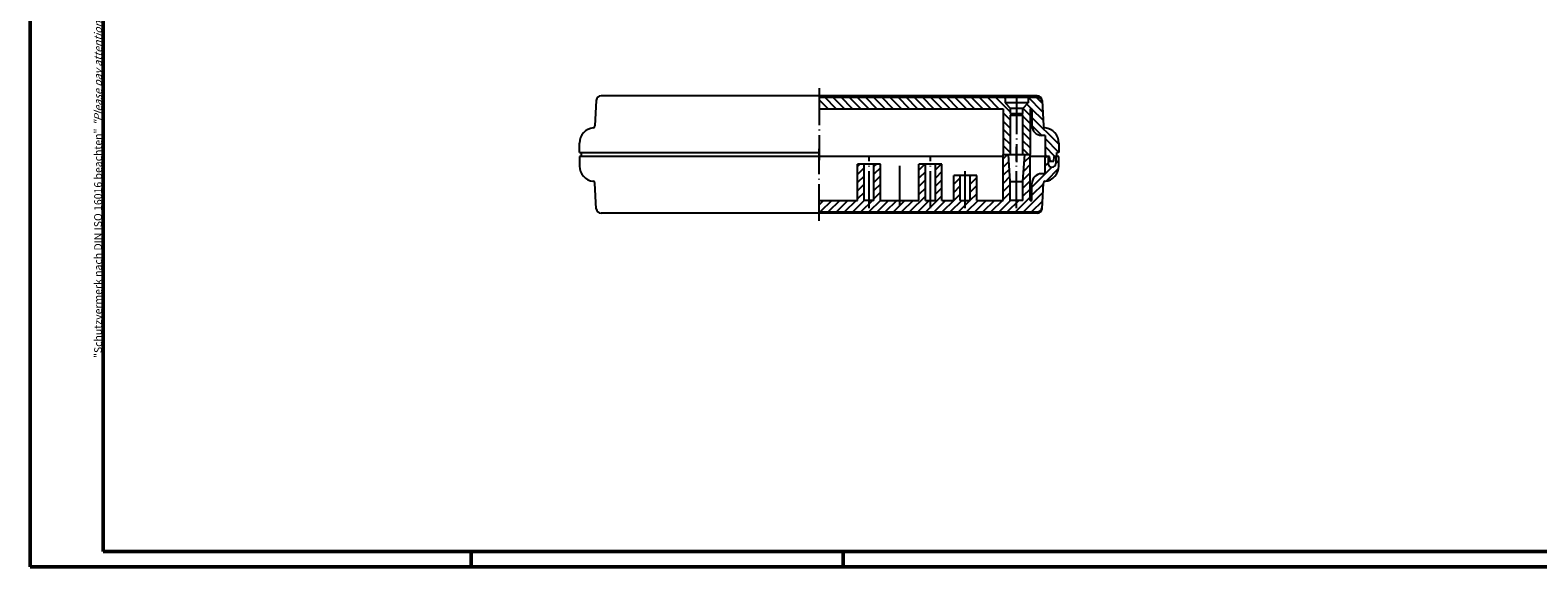
# Model space of a CAD drawing. Extents: x 1 to 593, y 1 to 419.
# Drawn here: x 1 to 394, y 1 to 141 of the extents above; entities that cross this region are included whole.
import ezdxf

# ---------------------------------------------------------------- set-up
doc = ezdxf.new("R2010")
doc.units = 0
doc.header["$LTSCALE"] = 0.4
doc.header["$MEASUREMENT"] = 0
doc.header["$PDMODE"] = 35
doc.header["$PDSIZE"] = -2
doc.linetypes.add('ACAD_ISO04W100', pattern=[30.5, 24, -3, 0.5, -3])
doc.layers.get('0').update_dxf_attribs({"linetype": 'CONTINUOUS'})
doc.layers.get('DEFPOINTS').update_dxf_attribs({"linetype": 'CONTINUOUS'})
doc.layers.add('1', color=7, linetype='CONTINUOUS')
doc.layers.add('3', color=7, linetype='CONTINUOUS')
doc.styles.get("Standard").update_dxf_attribs({"font": 'ISOCP.shx', "width": 1.2})

# ---------------------------------------------------------------- blocks, each defined once
blk = doc.blocks.new('*X2')
at = {"color": 0, "linetype": 'Continuous'}
for p, q in [((80.55, 305.41), (82.9, 307.76)), ((80.55, 307.53), (80.78, 307.76)), ((80.55, 303.29), (83.56, 306.3)), ((80.55, 301.17), (83.56, 304.18)), ((80.55, 299.05), (83.56, 302.05)), ((80.55, 296.93), (83.56, 299.93)), ((80.55, 294.81), (83.56, 297.81)), ((80.55, 292.69), (83.56, 295.69)), ((80.55, 290.56), (83.56, 293.57)), ((80.55, 288.44), (83.56, 291.45)), ((80.55, 286.32), (83.56, 289.33)), ((80.55, 284.2), (83.56, 287.2)), ((80.55, 282.08), (83.56, 285.08)), ((80.55, 279.96), (83.56, 282.96)), ((80.55, 277.84), (83.56, 280.84)), ((80.55, 275.72), (83.56, 278.72)), ((80.55, 273.59), (83.56, 276.6)), ((80.55, 271.47), (83.56, 274.48)), ((80.55, 269.35), (83.56, 272.36)), ((80.55, 267.23), (83.56, 270.23)), ((80.55, 265.11), (83.56, 268.11)), ((80.55, 262.99), (83.56, 265.99)), ((80.55, 260.87), (83.56, 263.87)), ((68.61, 259.53), (68.84, 259.76)), ((69.06, 257.86), (70.96, 259.76)), ((71.19, 257.86), (73.09, 259.76)), ((73.31, 257.86), (75.21, 259.76)), ((75.43, 257.86), (77.33, 259.76)), ((77.55, 257.86), (79.45, 259.76)), ((79.67, 257.86), (83.56, 261.75)), ((83.19, 259.26), (83.56, 259.63)), ((68.61, 253.17), (70.11, 254.66)), ((70.33, 252.76), (72.23, 254.66)), ((71.31, 245.26), (78.31, 252.26)), ((72.45, 252.76), (74.35, 254.66)), ((73.61, 249.68), (76.19, 252.26)), ((74.57, 252.76), (76.47, 254.66)), ((76.69, 252.76), (78.59, 254.66)), ((77.54, 249.36), (80.43, 252.26)), ((78.81, 252.76), (80.66, 254.61)), ((79.77, 249.48), (83.56, 253.26)), ((80.55, 252.38), (81.75, 253.58)), ((68.11, 248.43), (68.55, 248.86)), ((68.11, 246.31), (70.67, 248.86)), ((69.19, 245.26), (72.79, 248.86)), ((82.01, 249.6), (83.56, 251.14)), ((66.91, 247.23), (67.28, 247.59))]:
    blk.add_line(p, q, dxfattribs=at)
blk = doc.blocks.new('*X3')
at = {"color": 0, "linetype": 'Continuous'}
for p, q in [((139.94, 326.62), (141.09, 327.77)), ((139.94, 324.5), (142.95, 327.5)), ((139.94, 322.38), (142.95, 325.38)), ((139.94, 320.26), (142.95, 323.26)), ((139.94, 318.14), (142.95, 321.14)), ((139.94, 316.01), (142.95, 319.02)), ((130.51, 317.18), (131.09, 317.77)), ((131.51, 316.07), (133.21, 317.77)), ((133.63, 316.07), (135.33, 317.77)), ((135.76, 316.07), (137.46, 317.77)), ((137.88, 316.07), (139.58, 317.77)), ((139.94, 313.89), (142.95, 316.9)), ((139.94, 311.77), (142.95, 314.78)), ((130.51, 312.94), (131.03, 313.47)), ((131.46, 311.77), (133.16, 313.47)), ((133.58, 311.77), (135.28, 313.47)), ((135.7, 311.77), (137.4, 313.47)), ((137.82, 311.77), (139.52, 313.47)), ((139.94, 309.65), (142.95, 312.65)), ((139.94, 307.53), (142.95, 310.53)), ((139.94, 305.41), (142.95, 308.41)), ((138.85, 300.07), (142.95, 304.17)), ((139.94, 303.29), (142.95, 306.29)), ((130.51, 300.21), (132.06, 301.77)), ((132.48, 300.07), (134.18, 301.77)), ((134.61, 300.07), (136.31, 301.77)), ((136.73, 300.07), (138.43, 301.77)), ((138.79, 295.77), (142.95, 299.93)), ((139.94, 299.04), (142.95, 302.05)), ((130.51, 295.97), (132.01, 297.47)), ((132.43, 295.77), (134.13, 297.47)), ((134.55, 295.77), (136.25, 297.47)), ((136.67, 295.77), (138.37, 297.47)), ((139.94, 294.8), (142.95, 297.8)), ((139.94, 292.68), (142.95, 295.68)), ((139.94, 290.56), (142.95, 293.56)), ((139.94, 288.44), (142.95, 291.44)), ((139.94, 286.32), (142.95, 289.32)), ((139.94, 284.19), (142.95, 287.2)), ((139.94, 282.07), (142.95, 285.08)), ((128.01, 278.62), (129.15, 279.77)), ((129.8, 278.29), (131.28, 279.77)), ((131.78, 278.15), (133.4, 279.77)), ((133.76, 278.01), (135.52, 279.77)), ((135.79, 277.92), (137.64, 279.77)), ((137.91, 277.92), (139.76, 279.77)), ((139.94, 279.95), (142.95, 282.96)), ((139.94, 277.83), (142.95, 280.83)), ((139.12, 272.77), (142.95, 276.59)), ((139.94, 275.71), (142.95, 278.71)), ((128.52, 272.77), (130.01, 274.26)), ((130.64, 272.77), (132.3, 274.42)), ((131.31, 267.07), (136.5, 272.27)), ((132.76, 272.77), (134.58, 274.59)), ((134.88, 272.77), (136.73, 274.62)), ((135.66, 269.3), (138.62, 272.27)), ((137, 272.77), (138.85, 274.62)), ((137.9, 269.42), (142.95, 274.47)), ((140.14, 269.54), (142.95, 272.35)), ((128.51, 268.51), (128.86, 268.87)), ((130.18, 268.07), (130.31, 268.19)), ((130.31, 268.19), (130.98, 268.87)), ((131.68, 265.33), (134.95, 268.59)), ((129.5, 265.27), (130.3, 266.07))]:
    blk.add_line(p, q, dxfattribs=at)
blk = doc.blocks.new('PH_GRPBLK')
at = {"layer": 'DEFPOINTS', "color": 0, "linetype": 'Continuous'}
blk.add_point((0, 0), dxfattribs=at)

msp = doc.modelspace()

# ---------------------------------------------------------------- hatches: boundary and pattern name
at = {"layer": '3', "linetype": 'Continuous'}
h = msp.add_hatch(dxfattribs=at)
h.set_pattern_fill('_U', color=1, scale=1.5, angle=45, style=0, pattern_type=0)
h.set_pattern_definition([(45, (-13.6445, 0), (-1.06066, 1.06066), [])])
h.paths.add_polyline_path([(243.5827866, 102.9738933), (241.8827866, 102.9738933), (241.8827866, 96.4738933), (243.5827866, 96.4738933)], flags=0)
h.paths.add_polyline_path([(247.8827866, 102.9738933), (246.1827866, 102.9738933), (246.1827866, 96.4738933), (247.8827866, 96.4738933)], flags=0)

# ---------------------------------------------------------------- linework, layer by layer
at = {"color": 1, "linetype": 'Continuous', "lineweight": 50}
for p, q in [((1, 1), (1, 419)), ((116, 5), (116, 1)), ((213, 5), (213, 1)), ((593, 1), (1, 1))]:
    msp.add_line(p, q, dxfattribs=at)
at = {"color": 3, "linetype": 'Continuous', "lineweight": 50}
for p, q in [((20, 5), (20, 415)), ((589, 5), (20, 5))]:
    msp.add_line(p, q, dxfattribs=at)
at = {"color": 1, "linetype": 'ACAD_ISO04W100'}
for p, q in [((258.2827866, 94.4697245), (258.2827866, 110.4125112)), ((206.7827866, 91.1266266), (206.7827866, 109.9125112)), ((219.7827866, 94.4697245), (219.7827866, 107.9125112)), ((235.7827866, 94.4697245), (235.7827866, 107.9125112)), ((244.8827866, 94.4697245), (244.8827866, 104.9738933))]:
    msp.add_line(p, q, dxfattribs=at)
at = {"color": 7, "linetype": 'Continuous'}
for p, q in [((254.7827866, 107.9125112), (144.2827866, 107.9125112)), ((144.2827866, 107.9125112), (144.2827866, 105.4125112)), ((254.7827866, 96.4738933), (254.7827866, 108.4125112)), ((254.7827866, 108.4125112), (261.7827866, 108.4125112)), ((256.6327866, 101.4125112), (256.1327866, 108.4125112)), ((259.9327866, 101.4125112), (260.4327866, 108.4125112)), ((261.7827866, 96.4738933), (261.7827866, 108.4125112)), ((266.8827866, 107.9125112), (261.7827866, 107.9125112)), ((265.6827866, 103.4125112), (265.6827866, 107.9125112)), ((266.4827866, 107.9125112), (266.4827866, 106.1125112)), ((269.2827866, 107.9125112), (268.0827866, 107.9125112)), ((268.4827866, 107.9125112), (268.4827866, 106.1125112)), ((269.2827866, 105.4125112), (269.2827866, 107.9125112)), ((222.7827866, 105.9125112), (216.7827866, 105.9125112)), ((216.7827866, 96.4738933), (216.7827866, 105.9125112)), ((218.4827866, 96.4738933), (218.4827866, 105.9125112)), ((221.0827866, 96.4738933), (221.0827866, 105.9125112)), ((222.7827866, 96.4738933), (222.7827866, 105.9125112)), ((232.7827866, 96.4738933), (232.7827866, 105.9125112)), ((238.7827866, 105.9125112), (232.7827866, 105.9125112)), ((234.4827866, 96.4738933), (234.4827866, 105.9125112)), ((237.0827866, 96.4738933), (237.0827866, 105.9125112)), ((238.7827866, 96.4738933), (238.7827866, 105.9125112)), ((247.8827866, 102.9738933), (241.8827866, 102.9738933)), ((241.8827866, 96.4738933), (241.8827866, 102.9738933)), ((243.5827866, 96.4738933), (243.5827866, 102.9738933)), ((246.1827866, 96.4738933), (246.1827866, 102.9738933)), ((247.8827866, 96.4738933), (247.8827866, 102.9738933)), ((265.6827866, 103.4125112), (264.7827866, 103.4125112)), ((148.6549502, 94.3112067), (148.3062971, 100.9639043)), ((256.6327866, 101.4125112), (259.9327866, 101.4125112)), ((256.6327866, 96.4738933), (256.6327866, 101.4125112)), ((259.9327866, 96.4738933), (259.9327866, 101.4125112)), ((262.2827866, 96.4738933), (262.2827866, 100.9125112)), ((264.910623, 94.3112067), (265.2592761, 100.9639043)), ((206.7827866, 96.4738933), (216.7827866, 96.4738933)), ((221.0827866, 96.4738933), (218.4827866, 96.4738933)), ((222.7827866, 96.4738933), (232.7827866, 96.4738933)), ((234.4827866, 96.4738933), (237.0827866, 96.4738933)), ((238.7827866, 96.4738933), (241.8827866, 96.4738933)), ((243.5827866, 96.4738933), (246.1827866, 96.4738933)), ((243.5827866, 96.4738933), (246.1827866, 96.4738933)), ((247.8827866, 96.4738933), (254.7827866, 96.4738933)), ((259.9327866, 96.4738933), (256.6327866, 96.4738933)), ((261.7827866, 96.4738933), (262.2827866, 96.4738933)), ((263.6623361, 93.1266266), (149.9032372, 93.1266266)), ((206.7827866, 93.4697245), (263.6803171, 93.4697245))]:
    msp.add_line(p, q, dxfattribs=at)
at = {"color": 1, "linetype": 'Continuous'}
msp.add_line((227.7827866, 95.2590418), (227.7827866, 105.4705765), dxfattribs=at)
at = {"color": 7, "linetype": 'Continuous'}
for centre, radius, start, end in [((148.2827866, 105.4125112), 4, 180, 263.930526591), ((264.7827866, 100.9125112), 2.5, 90, 180), ((265.2827866, 105.4125112), 4, 276.069473409, 0), ((267.4827866, 106.1125112), 1, 180, 0), ((147.8069824, 100.9377363), 0.5, 3, 83.930526591), ((265.7585909, 100.9377363), 0.5, 96.069473409, 177), ((263.6803171, 94.7197245), 1.25, 270, 357), ((149.9032372, 94.3766266), 1.25, 183, 270), ((263.6623361, 94.3766266), 1.25, 270, 357)]:
    msp.add_arc(centre, radius, start, end, dxfattribs=at)
at = {"color": 1, "linetype": 'Continuous'}
for centre, start, end in [((148.2827866, 105.4125112), 263.930526591, 270), ((265.2827866, 105.4125112), 270, 276.069473409)]:
    msp.add_arc(centre, 4, start, end, dxfattribs=at)
at = {"layer": '1', "color": 7, "linetype": 'Continuous'}
for p, q in [((148.6549502, 122.5138157), (148.3062971, 115.8611181)), ((263.6623361, 123.6983958), (149.9032372, 123.6983958)), ((206.7827866, 123.3552979), (263.6803171, 123.3552979)), ((255.2827866, 123.3552979), (255.2827866, 121.8958566)), ((261.2827866, 123.3552979), (261.2827866, 121.8958566)), ((264.910623, 122.5138157), (265.2592761, 115.8611181)), ((206.7827866, 120.3511292), (254.7827866, 120.3511292)), ((254.7827866, 120.3511292), (254.7827866, 108.4125112)), ((255.2827866, 121.8958566), (256.6827866, 120.3958566)), ((261.2827866, 121.8958566), (255.2827866, 121.8958566)), ((259.8827866, 120.3958566), (256.6827866, 120.3958566)), ((256.6827866, 119.1458566), (256.6827866, 120.3958566)), ((256.6827866, 119.1458566), (256.9327866, 118.8958566)), ((256.6827866, 119.1458566), (259.8827866, 119.1458566)), ((256.6827866, 118.6458566), (256.9327866, 118.8958566)), ((256.6827866, 108.4125112), (256.6827866, 118.6458566)), ((256.6827866, 118.6458566), (259.8827866, 118.6458566)), ((259.6327866, 118.8958566), (256.9327866, 118.8958566)), ((259.8827866, 119.1458566), (259.6327866, 118.8958566)), ((259.8827866, 118.6458566), (259.6327866, 118.8958566)), ((259.8827866, 120.3958566), (261.2827866, 121.8958566)), ((259.8827866, 119.1458566), (259.8827866, 120.3958566)), ((259.8827866, 108.4125112), (259.8827866, 118.6458566)), ((261.7827866, 120.3511292), (261.7827866, 108.4125112)), ((261.7827866, 120.3511292), (262.2827866, 120.3511292)), ((262.2827866, 120.3511292), (262.2827866, 115.9125112)), ((144.2827866, 108.9125112), (144.2827866, 111.4125112)), ((265.6827866, 113.4125112), (264.7827866, 113.4125112)), ((265.6827866, 113.4125112), (265.6827866, 107.9125112)), ((269.2827866, 111.4125112), (269.2827866, 108.9125112)), ((144.2827866, 108.9125112), (206.7827866, 108.9125112)), ((144.7827866, 107.9125112), (144.7827866, 108.9125112)), ((254.7827866, 108.4125112), (261.7827866, 108.4125112)), ((266.4827866, 106.7125112), (267.9778002, 106.7125112)), ((266.987773, 106.7125112), (266.8827866, 107.9125112)), ((267.9778002, 106.7125112), (268.0827866, 107.9125112)), ((268.7827866, 107.9125112), (268.0827866, 107.9125112)), ((268.7827866, 107.9125112), (268.7827866, 108.9125112)), ((269.2827866, 108.9125112), (268.7827866, 108.9125112))]:
    msp.add_line(p, q, dxfattribs=at)
at = {"layer": '1', "color": 1, "linetype": 'ACAD_ISO04W100'}
for p, q in [((206.7827866, 125.6983958), (206.7827866, 106.9125112)), ((258.2827866, 123.3552979), (258.2827866, 106.4125112))]:
    msp.add_line(p, q, dxfattribs=at)
at = {"layer": '1', "color": 7, "linetype": 'Continuous'}
for centre, radius, start, end in [((149.9032372, 122.4483958), 1.25, 90, 177), ((263.6623361, 122.4483958), 1.25, 3, 90), ((263.6803171, 122.1052979), 1.25, 3, 90), ((148.2827866, 111.4125112), 4, 96.069473409, 180), ((147.8069824, 115.8872861), 0.5, 276.069473409, 357), ((264.7827866, 115.9125112), 2.5, 180, 270), ((265.7585909, 115.8872861), 0.5, 183, 263.930526591), ((265.2827866, 111.4125112), 4, 0, 83.930526591)]:
    msp.add_arc(centre, radius, start, end, dxfattribs=at)

# ---------------------------------------------------------------- block references
at = {"color": 7, "linetype": 'Continuous', "extrusion": (0, 0, -1), "zscale": -1}
msp.add_blockref('PH_GRPBLK', (-144.2827866, 108.9125112), dxfattribs=at)
at = {"color": 1, "linetype": 'Continuous', "extrusion": (0, 0, -1), "zscale": -1, "rotation": 270}
msp.add_blockref('*X3', (-534.5508831, 236.4181043), dxfattribs=at)
at = {"layer": '1', "color": 1, "linetype": 'Continuous', "rotation": 90}
msp.add_blockref('*X2', (514.5441807, 39.7975915), dxfattribs=at)

# ---------------------------------------------------------------- texts
at = {"color": 7, "linetype": 'Continuous', "lineweight": 50, "insert": (19.7024872, 55.3935121), "char_height": 2, "attachment_point": 7, "rotation": 90}
msp.add_mtext('{\\T1.1;\\C1;"Schutzvermerk nach DIN ISO 16016 beachten" \\Q20;"Please pay attention to copyright note DIN ISO 16016"}', dxfattribs=at)

doc.saveas('drawing.dxf')
